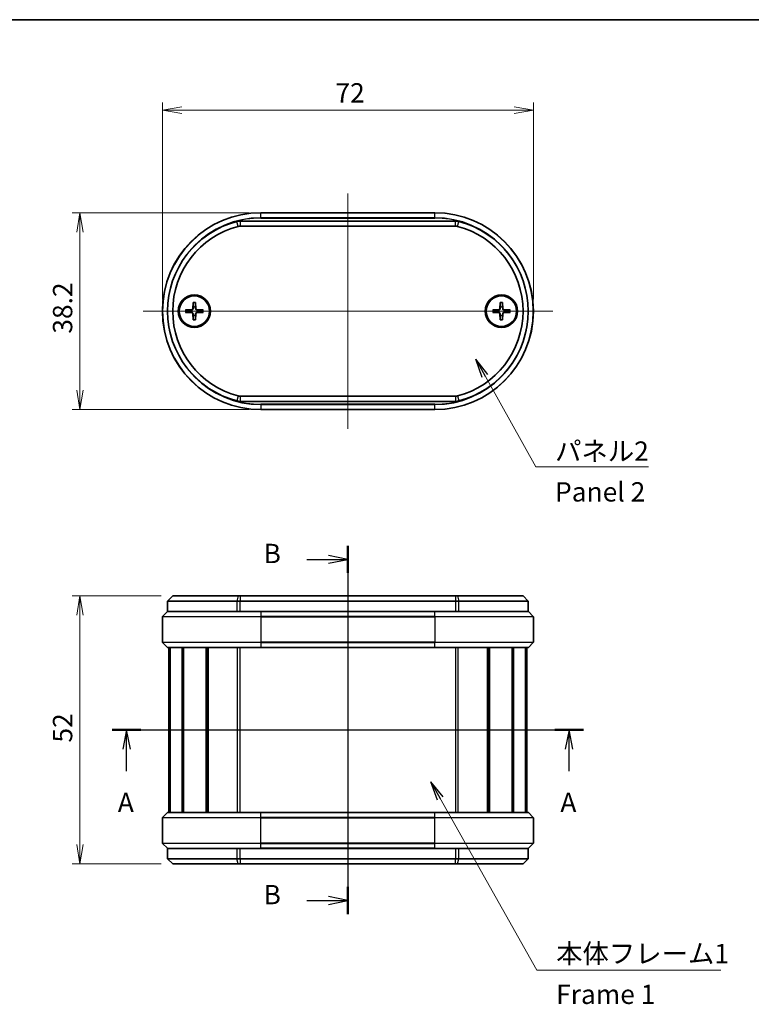
# Model space of a CAD drawing. Units: millimetres. Extents: x 14 to 2000, y 8 to 430.
# Drawn here: x 673 to 815, y 238 to 430 of the extents above; entities that cross this region are included whole.
import ezdxf

# ---------------------------------------------------------------- set-up
doc = ezdxf.new("R2010")
doc.units = ezdxf.units.MM
doc.layers.get('Defpoints').update_dxf_attribs({"lineweight": 25})
for name, color, linetype, lineweight in [('Border (ISO)', 7, 'Continuous', 35), ('Dimension (ISO)', 7, 'Continuous', 18), ('Dimension (ISO) @ 1', 7, 'Continuous', 18), ('Section Line (ISO)', 7, 'Continuous', 25), ('Symbol (ISO)', 7, 'Continuous', 18), ('Symbol (ISO) @ 1', 7, 'Continuous', 18), ('Visible (ISO)', 7, 'Continuous', 35), ('Visible Narrow (ISO)', 7, 'Continuous', 25)]:
    doc.layers.add(name, color=color, linetype=linetype, lineweight=lineweight)
doc.layers.add('Centerline (ISO)', color=7, linetype='Continuous', lineweight=18, true_color=0x80ffff)
doc.styles.add('Note Text (TK)', font='MS PGothic.ttf')
doc.dimstyles.new('Default - Method 1b (TK)', dxfattribs={"dimtxt": 2.5, "dimasz": 2.5, "dimexe": 1, "dimexo": 1.5, "dimgap": 1, "dimtad": 1, "dimrnd": 1e-08, "dimdsep": 46, "dimtxsty": 'Note Text (TK)', "dimblk": 'OPEN', "dimcen": 0.09, "dimdle": 5, "dimclrd": 100, "dimclre": 100, "dimclrt": 7, "dimadec": 1, "dimazin": 1, "dimtfac": 1, "dimtmove": 0, "dimatfit": 3, "dimldrblk": 'OPEN', "dimfxl": 0, "dimtolj": 1, "dimlwd": -1, "dimlwe": -1, "dimarcsym": 0})
doc.dimstyles.new('Default - Method 1b (TK)$7', dxfattribs={"dimtxt": 2.5, "dimasz": 2.5, "dimexe": 1, "dimexo": 1.5, "dimgap": 1, "dimtad": 1, "dimrnd": 1e-08, "dimdsep": 46, "dimtxsty": 'Note Text (TK)', "dimblk": 'OPEN', "dimcen": 0.09, "dimdle": 5, "dimclrd": 256, "dimclre": 100, "dimclrt": 7, "dimadec": 1, "dimazin": 1, "dimtfac": 1, "dimtmove": 0, "dimatfit": 3, "dimldrblk": 'OPEN', "dimfxl": 0, "dimtolj": 1, "dimlwd": -1, "dimlwe": -1, "dimarcsym": 0})

# ---------------------------------------------------------------- blocks, each defined once
blk = doc.blocks.new('図面枠 tk図枠')
at = {"layer": 'Border (ISO)'}
blk.add_line((14.5, 289), (405.5, 289), dxfattribs=at)
blk = doc.blocks.new('_Open')
at = {"color": 0, "linetype": 'ByBlock', "lineweight": -2}
for p, q in [((-1, 0.167), (0, 0)), ((-1, -0.167), (0, 0)), ((0, 0), (-1, 0))]:
    blk.add_line(p, q, dxfattribs=at)
blk = doc.blocks.new('2dTransSection0')
at = {"layer": 'Section Line (ISO)', "linetype": 'Continuous'}
for p, q in [((198.25, 197.1), (259.24, 197.1)), ((200.11, 197.1), (199.61, 194.6)), ((200.11, 194.6), (200.11, 197.1)), ((200.61, 194.6), (200.11, 197.1)), ((257.37, 197.1), (256.87, 194.6)), ((257.37, 194.6), (257.37, 197.1)), ((257.87, 194.6), (257.37, 197.1)), ((200.11, 191.77), (200.11, 194.6)), ((257.37, 191.77), (257.37, 194.6))]:
    blk.add_line(p, q, dxfattribs=at)
at = {"layer": 'Section Line (ISO)', "linetype": 'Continuous', "lineweight": 50}
for p, q in [((198.25, 197.1), (201.97, 197.1)), ((255.51, 197.1), (259.24, 197.1))]:
    blk.add_line(p, q, dxfattribs=at)
at = {"layer": 'Section Line (ISO)', "char_height": 2.5, "attachment_point": 7, "style": 'Note Text (TK)'}
for insert in [(198.97, 185.69), (256.24, 185.69)]:
    blk.add_mtext('A', dxfattribs=dict(at, insert=insert))
blk = doc.blocks.new('2dTransSection1')
at = {"layer": 'Section Line (ISO)', "linetype": 'Continuous'}
for p, q in [((228.74, 220.93), (228.74, 173.27)), ((223.44, 219.17), (226.24, 219.17)), ((228.74, 219.17), (226.24, 219.67)), ((226.24, 219.17), (228.74, 219.17)), ((226.24, 218.67), (228.74, 219.17)), ((223.44, 175.03), (226.24, 175.03)), ((228.74, 175.03), (226.24, 175.53)), ((226.24, 175.03), (228.74, 175.03)), ((226.24, 174.53), (228.74, 175.03))]:
    blk.add_line(p, q, dxfattribs=at)
at = {"layer": 'Section Line (ISO)', "linetype": 'Continuous', "lineweight": 50}
for p, q in [((228.74, 220.93), (228.74, 217.41)), ((228.74, 176.79), (228.74, 173.27))]:
    blk.add_line(p, q, dxfattribs=at)
at = {"layer": 'Section Line (ISO)', "char_height": 2.5, "attachment_point": 7, "style": 'Note Text (TK)'}
for insert in [(217.83, 217.9), (217.83, 173.76)]:
    blk.add_mtext('B', dxfattribs=dict(at, insert=insert))
blk = doc.blocks.new('*D38')
at = {"layer": 'Defpoints', "color": 0, "transparency": 16777216}
for p in [(772.86, 411.93), (700.86, 372.93), (772.86, 372.93)]:
    blk.add_point(p, dxfattribs=at)
at = {"layer": 'Dimension (ISO)', "color": 100, "transparency": 16777216}
for p, q in [((700.86, 375.18), (700.86, 413.43)), ((772.86, 375.18), (772.86, 413.43)), ((704.61, 411.93), (769.11, 411.93))]:
    blk.add_line(p, q, dxfattribs=at)
at = {"layer": 'Dimension (ISO)', "color": 100, "transparency": 16777216, "xscale": 3.75, "yscale": 3.75, "zscale": 3.75, "rotation": 180}
blk.add_blockref('_Open', (700.86, 411.93), dxfattribs=at)
at = {"layer": 'Dimension (ISO)', "color": 100, "transparency": 16777216, "xscale": 3.75, "yscale": 3.75, "zscale": 3.75}
blk.add_blockref('_Open', (772.86, 411.93), dxfattribs=at)
at = {"layer": 'Dimension (ISO)', "color": 7, "transparency": 16777216, "insert": (734.45, 415.3), "char_height": 3.75, "attachment_point": 4, "style": 'Note Text (TK)'}
blk.add_mtext('\\A1;72', dxfattribs=at)
blk = doc.blocks.new('*D39')
at = {"layer": 'Defpoints', "color": 0, "transparency": 16777216}
for p in [(702.86, 317.65), (684.86, 265.65), (702.86, 265.65)]:
    blk.add_point(p, dxfattribs=at)
at = {"layer": 'Dimension (ISO)', "color": 100, "transparency": 16777216}
for p, q in [((700.61, 317.65), (683.36, 317.65)), ((684.86, 313.9), (684.86, 269.4)), ((700.61, 265.65), (683.36, 265.65))]:
    blk.add_line(p, q, dxfattribs=at)
at = {"layer": 'Dimension (ISO)', "color": 100, "transparency": 16777216, "xscale": 3.75, "yscale": 3.75, "zscale": 3.75}
for p, rotation in [((684.86, 317.65), 90), ((684.86, 265.65), 270)]:
    blk.add_blockref('_Open', p, dxfattribs=dict(at, rotation=rotation))
at = {"layer": 'Dimension (ISO)', "color": 7, "transparency": 16777216, "insert": (681.49, 289.2), "char_height": 3.75, "attachment_point": 4, "rotation": 90, "style": 'Note Text (TK)'}
blk.add_mtext('\\A1;52', dxfattribs=at)
blk = doc.blocks.new('*D40')
at = {"layer": 'Defpoints', "color": 0, "transparency": 16777216}
for p in [(719.96, 392.03), (684.86, 353.83), (719.96, 353.83)]:
    blk.add_point(p, dxfattribs=at)
at = {"layer": 'Dimension (ISO)', "color": 100, "transparency": 16777216}
for p, q in [((717.71, 392.03), (683.36, 392.03)), ((684.86, 388.28), (684.86, 357.58)), ((717.71, 353.83), (683.36, 353.83))]:
    blk.add_line(p, q, dxfattribs=at)
at = {"layer": 'Dimension (ISO)', "color": 100, "transparency": 16777216, "xscale": 3.75, "yscale": 3.75, "zscale": 3.75}
for p, rotation in [((684.86, 392.03), 90), ((684.86, 353.83), 270)]:
    blk.add_blockref('_Open', p, dxfattribs=dict(at, rotation=rotation))
at = {"layer": 'Dimension (ISO)', "color": 7, "transparency": 16777216, "insert": (681.49, 368.56), "char_height": 3.75, "attachment_point": 4, "rotation": 90, "style": 'Note Text (TK)'}
blk.add_mtext('\\A1;38.2', dxfattribs=at)

msp = doc.modelspace()

# ---------------------------------------------------------------- linework, layer by layer
at = {"layer": 'Centerline (ISO)', "linetype": 'Continuous'}
for p, q in [((736.8619, 395.7761), (736.8619, 350.0761)), ((697.1119, 372.9261), (776.6119, 372.9261)), ((736.8619, 321.4015), (736.8619, 261.9015)), ((698.3619, 291.6515), (775.3619, 291.6515))]:
    msp.add_line(p, q, dxfattribs=at)
at = {"layer": 'Visible (ISO)'}
for p, q in [((753.7619, 392.0261), (719.9619, 392.0261)), ((757.767, 390.4261), (715.9567, 390.4261)), ((715.9567, 389.4261), (757.767, 389.4261)), ((706.8242, 374.6189), (706.7788, 373.4295)), ((707.2996, 374.6189), (707.3449, 373.4295)), ((766.4242, 374.6189), (766.3788, 373.4295)), ((766.8996, 374.6189), (766.9449, 373.4295)), ((705.3691, 373.1638), (706.5585, 373.2092)), ((705.3691, 372.6884), (706.5585, 372.6431)), ((708.7547, 373.1638), (707.5652, 373.2092)), ((708.7547, 372.6884), (707.5652, 372.6431)), ((764.9691, 373.1638), (766.1585, 373.2092)), ((764.9691, 372.6884), (766.1585, 372.6431)), ((768.3547, 373.1638), (767.1652, 373.2092)), ((768.3547, 372.6884), (767.1652, 372.6431)), ((706.8242, 371.2333), (706.7788, 372.4228)), ((707.2996, 371.2333), (707.3449, 372.4228)), ((766.4242, 371.2333), (766.3788, 372.4228)), ((766.8996, 371.2333), (766.9449, 372.4228)), ((757.767, 356.4261), (715.9567, 356.4261)), ((715.9567, 355.4261), (757.767, 355.4261)), ((719.9619, 353.8261), (753.7619, 353.8261)), ((702.8619, 317.6515), (701.8619, 316.6515)), ((702.8619, 317.6515), (715.5788, 317.6515)), ((715.5788, 317.6515), (715.9567, 317.6515)), ((757.767, 317.6515), (715.9567, 317.6515)), ((757.767, 317.6515), (758.1449, 317.6515)), ((758.1449, 317.6515), (770.8619, 317.6515)), ((770.8619, 317.6515), (771.8619, 316.6515)), ((715.3269, 316.6515), (701.8619, 316.6515)), ((701.8619, 314.6515), (701.8619, 316.6515)), ((715.9567, 316.6515), (715.3269, 316.6515)), ((715.9567, 316.6515), (757.767, 316.6515)), ((758.3968, 316.6515), (757.767, 316.6515)), ((771.8619, 316.6515), (758.3968, 316.6515)), ((771.8619, 314.6515), (771.8619, 316.6515)), ((700.8619, 313.6101), (700.8619, 308.6929)), ((701.8326, 314.6222), (700.8911, 313.6808)), ((701.8619, 314.6515), (709.3505, 314.6515)), ((709.3505, 314.6515), (719.9619, 314.6515)), ((753.7619, 314.6515), (719.9619, 314.6515)), ((753.7619, 314.6515), (764.3732, 314.6515)), ((764.3732, 314.6515), (771.8619, 314.6515)), ((771.8911, 314.6222), (772.8326, 313.6808)), ((772.8619, 313.6101), (772.8619, 308.6929)), ((701.8326, 307.6808), (700.8911, 308.6222)), ((771.8911, 307.6808), (772.8326, 308.6222)), ((719.9619, 307.6515), (701.9033, 307.6515)), ((702.1119, 275.6515), (702.1119, 307.6515)), ((702.3178, 275.6515), (702.3178, 307.6515)), ((702.4001, 275.6515), (702.4001, 307.6515)), ((704.6851, 275.6515), (704.6851, 307.6515)), ((704.9485, 275.6515), (704.9485, 307.6515)), ((709.3629, 275.6515), (709.3629, 307.6515)), ((709.7092, 275.6515), (709.7092, 307.6515)), ((709.7674, 275.6515), (709.7674, 307.6515)), ((719.9619, 307.6515), (753.7619, 307.6515)), ((771.8204, 307.6515), (753.7619, 307.6515)), ((763.9563, 275.6515), (763.9563, 307.6515)), ((764.0145, 275.6515), (764.0145, 307.6515)), ((764.3608, 275.6515), (764.3608, 307.6515)), ((768.7752, 275.6515), (768.7752, 307.6515)), ((769.0386, 275.6515), (769.0386, 307.6515)), ((771.3236, 275.6515), (771.3236, 307.6515)), ((771.4059, 275.6515), (771.4059, 307.6515)), ((771.6119, 275.6515), (771.6119, 307.6515)), ((701.8326, 275.6222), (700.8911, 274.6808)), ((701.9033, 275.6515), (719.9619, 275.6515)), ((753.7619, 275.6515), (719.9619, 275.6515)), ((753.7619, 275.6515), (771.8204, 275.6515)), ((771.8911, 275.6222), (772.8326, 274.6808)), ((700.8619, 269.6929), (700.8619, 274.6101)), ((772.8619, 269.6929), (772.8619, 274.6101)), ((701.8326, 268.6808), (700.8911, 269.6222)), ((771.8911, 268.6808), (772.8326, 269.6222)), ((709.3505, 268.6515), (701.8619, 268.6515)), ((701.8619, 268.6515), (701.8619, 266.6515)), ((719.9619, 268.6515), (709.3505, 268.6515)), ((719.9619, 268.6515), (753.7619, 268.6515)), ((764.3732, 268.6515), (753.7619, 268.6515)), ((771.8619, 268.6515), (764.3732, 268.6515)), ((771.8619, 268.6515), (771.8619, 266.6515)), ((701.8619, 266.6515), (715.3269, 266.6515)), ((702.8619, 265.6515), (701.8619, 266.6515)), ((715.5788, 265.6515), (702.8619, 265.6515)), ((715.3269, 266.6515), (715.9567, 266.6515)), ((715.9567, 265.6515), (715.5788, 265.6515)), ((757.767, 266.6515), (715.9567, 266.6515)), ((715.9567, 265.6515), (757.767, 265.6515)), ((757.767, 266.6515), (758.3968, 266.6515)), ((758.1449, 265.6515), (757.767, 265.6515)), ((770.8619, 265.6515), (758.1449, 265.6515)), ((758.3968, 266.6515), (771.8619, 266.6515)), ((770.8619, 265.6515), (771.8619, 266.6515))]:
    msp.add_line(p, q, dxfattribs=at)
for centre, radius in [((707.0619, 372.9261), 3.15), ((707.0619, 372.9261), 2.95), ((766.6619, 372.9261), 3.15), ((766.6619, 372.9261), 2.95)]:
    msp.add_circle(centre, radius, dxfattribs=at)
for centre, radius, start, end in [((719.9619, 372.9261), 19.1, 90, 270), ((753.7619, 372.9261), 19.1, 270, 90), ((719.8619, 372.9261), 18, 104.592551, 255.407449), ((715.9567, 387.9261), 2.5, 90, 104.592551), ((757.767, 387.9261), 2.5, 75.407449, 90), ((753.8619, 372.9261), 18, 284.592551, 75.407449), ((719.8619, 372.9261), 17, 104.592551, 255.407449), ((715.9567, 387.9261), 1.5, 90, 104.592551), ((757.767, 387.9261), 1.5, 75.407449, 90), ((753.8619, 372.9261), 17, 284.592551, 75.407449), ((707.0619, 372.9261), 0.8205, 162.750869, 197.249131), ((706.5497, 373.4383), 0.2292, 272.183125, 357.816875), ((707.0619, 372.9261), 0.8205, 72.750869, 107.249131), ((707.574, 373.4383), 0.2292, 182.183125, 267.816875), ((707.0619, 372.9261), 0.8205, 342.750869, 17.249131), ((766.6619, 372.9261), 0.8205, 162.750869, 197.249131), ((766.1497, 373.4383), 0.2292, 272.183125, 357.816875), ((766.6619, 372.9261), 0.8205, 72.750869, 107.249131), ((767.174, 373.4383), 0.2292, 182.183125, 267.816875), ((766.6619, 372.9261), 0.8205, 342.750869, 17.249131), ((706.5497, 372.414), 0.2292, 2.183125, 87.816875), ((707.0619, 372.9261), 0.8205, 252.750869, 287.249131), ((707.574, 372.414), 0.2292, 92.183125, 177.816875), ((766.1497, 372.414), 0.2292, 2.183125, 87.816875), ((766.6619, 372.9261), 0.8205, 252.750869, 287.249131), ((767.174, 372.414), 0.2292, 92.183125, 177.816875), ((715.9567, 357.9261), 2.5, 255.407449, 270), ((715.9567, 357.9261), 1.5, 255.407449, 270), ((757.767, 357.9261), 1.5, 270, 284.592551), ((757.767, 357.9261), 2.5, 270, 284.592551), ((700.9619, 313.6101), 0.1, 135, 180), ((701.9033, 314.5515), 0.1, 90, 135), ((771.8204, 314.5515), 0.1, 45, 90), ((772.7619, 313.6101), 0.1, 0, 45), ((700.9619, 308.6929), 0.1, 180, 225), ((701.9033, 307.7515), 0.1, 225, 270), ((771.8204, 307.7515), 0.1, 270, 315), ((772.7619, 308.6929), 0.1, 315, 0), ((701.9033, 275.5515), 0.1, 90, 135), ((771.8204, 275.5515), 0.1, 45, 90), ((700.9619, 274.6101), 0.1, 135, 180), ((772.7619, 274.6101), 0.1, 0, 45), ((700.9619, 269.6929), 0.1, 180, 225), ((772.7619, 269.6929), 0.1, 315, 0), ((701.9033, 268.7515), 0.1, 225, 270), ((771.8204, 268.7515), 0.1, 270, 315)]:
    msp.add_arc(centre, radius, start, end, dxfattribs=at)
for points, knots in [([(706.8218, 374.5318), (706.8218, 374.5365), (706.8219, 374.543), (706.8222, 374.5583), (706.8225, 374.5703), (706.8232, 374.5926), (706.8237, 374.6068), (706.8242, 374.6189)], [0.0328702525, 0.0328702525, 0.0328702525, 0.0328702525, 0.0357569059, 0.0357569059, 0.0393543079, 0.0393543079, 0.0429845807, 0.0429845807, 0.0429845807, 0.0429845807]), ([(707.2996, 374.6189), (707.3, 374.6068), (707.3005, 374.5926), (707.3012, 374.5703), (707.3015, 374.5583), (707.3018, 374.543), (707.3019, 374.5365), (707.3019, 374.5318)], [0.0143401117, 0.0143401117, 0.0143401117, 0.0143401117, 0.0179703845, 0.0179703845, 0.0215677865, 0.0215677865, 0.0244544399, 0.0244544399, 0.0244544399, 0.0244544399]), ([(766.4218, 374.5318), (766.4218, 374.5365), (766.4219, 374.543), (766.4222, 374.5583), (766.4225, 374.5703), (766.4232, 374.5926), (766.4237, 374.6068), (766.4242, 374.6189)], [0.0328702525, 0.0328702525, 0.0328702525, 0.0328702525, 0.0357569059, 0.0357569059, 0.0393543079, 0.0393543079, 0.0429845807, 0.0429845807, 0.0429845807, 0.0429845807]), ([(766.8996, 374.6189), (766.9, 374.6068), (766.9005, 374.5926), (766.9012, 374.5703), (766.9015, 374.5583), (766.9018, 374.543), (766.9019, 374.5365), (766.9019, 374.5318)], [0.0143401117, 0.0143401117, 0.0143401117, 0.0143401117, 0.0179703845, 0.0179703845, 0.0215677865, 0.0215677865, 0.0244544399, 0.0244544399, 0.0244544399, 0.0244544399]), ([(705.3691, 373.1638), (705.3811, 373.1643), (705.3954, 373.1648), (705.4177, 373.1655), (705.4297, 373.1658), (705.445, 373.1661), (705.4515, 373.1662), (705.4562, 373.1662)], [0.0143401117, 0.0143401117, 0.0143401117, 0.0143401117, 0.0179703845, 0.0179703845, 0.0215677865, 0.0215677865, 0.0244544399, 0.0244544399, 0.0244544399, 0.0244544399]), ([(705.4562, 372.686), (705.4515, 372.6861), (705.445, 372.6862), (705.4297, 372.6865), (705.4177, 372.6868), (705.3954, 372.6875), (705.3811, 372.688), (705.3691, 372.6884)], [0.0328702525, 0.0328702525, 0.0328702525, 0.0328702525, 0.0357569059, 0.0357569059, 0.0393543079, 0.0393543079, 0.0429845807, 0.0429845807, 0.0429845807, 0.0429845807]), ([(706.8102, 373.4283), (706.8098, 373.4126), (706.8079, 373.3971), (706.8, 373.3602), (706.7917, 373.3363), (706.7677, 373.2915), (706.752, 373.2705), (706.7175, 373.236), (706.6965, 373.2203), (706.6517, 373.1963), (706.6278, 373.188), (706.5909, 373.1801), (706.5753, 373.1782), (706.5597, 373.1778)], [0.1158604815, 0.1158604815, 0.1158604815, 0.1158604815, 0.1207445229, 0.1207445229, 0.1280560162, 0.1280560162, 0.1353675095, 0.1353675095, 0.1426790028, 0.1426790028, 0.1499904961, 0.1499904961, 0.1548745375, 0.1548745375, 0.1548745375, 0.1548745375]), ([(706.5597, 372.6745), (706.5753, 372.674), (706.5909, 372.6721), (706.6278, 372.6643), (706.6517, 372.656), (706.6965, 372.632), (706.7175, 372.6162), (706.752, 372.5818), (706.7677, 372.5608), (706.7917, 372.5159), (706.8, 372.4921), (706.8079, 372.4551), (706.8098, 372.4396), (706.8102, 372.424)], [0.1158604815, 0.1158604815, 0.1158604815, 0.1158604815, 0.1207445229, 0.1207445229, 0.1280560162, 0.1280560162, 0.1353675095, 0.1353675095, 0.1426790028, 0.1426790028, 0.1499904961, 0.1499904961, 0.1548745375, 0.1548745375, 0.1548745375, 0.1548745375]), ([(707.564, 373.1778), (707.5484, 373.1782), (707.5328, 373.1801), (707.4959, 373.188), (707.4721, 373.1963), (707.4272, 373.2203), (707.4062, 373.236), (707.3718, 373.2705), (707.356, 373.2915), (707.332, 373.3363), (707.3237, 373.3602), (707.3159, 373.3971), (707.3139, 373.4126), (707.3135, 373.4283)], [0.1158604815, 0.1158604815, 0.1158604815, 0.1158604815, 0.1207445229, 0.1207445229, 0.1280560162, 0.1280560162, 0.1353675095, 0.1353675095, 0.1426790028, 0.1426790028, 0.1499904961, 0.1499904961, 0.1548745375, 0.1548745375, 0.1548745375, 0.1548745375]), ([(707.3135, 372.424), (707.3139, 372.4396), (707.3159, 372.4551), (707.3237, 372.4921), (707.332, 372.5159), (707.356, 372.5608), (707.3718, 372.5818), (707.4062, 372.6162), (707.4272, 372.632), (707.4721, 372.656), (707.4959, 372.6643), (707.5328, 372.6721), (707.5484, 372.674), (707.564, 372.6745)], [0.1158604815, 0.1158604815, 0.1158604815, 0.1158604815, 0.1207445229, 0.1207445229, 0.1280560162, 0.1280560162, 0.1353675095, 0.1353675095, 0.1426790028, 0.1426790028, 0.1499904961, 0.1499904961, 0.1548745375, 0.1548745375, 0.1548745375, 0.1548745375]), ([(708.6675, 373.1662), (708.6722, 373.1662), (708.6787, 373.1661), (708.694, 373.1658), (708.706, 373.1655), (708.7283, 373.1648), (708.7426, 373.1643), (708.7547, 373.1638)], [0.0328702525, 0.0328702525, 0.0328702525, 0.0328702525, 0.0357569059, 0.0357569059, 0.0393543079, 0.0393543079, 0.0429845807, 0.0429845807, 0.0429845807, 0.0429845807]), ([(708.7547, 372.6884), (708.7426, 372.688), (708.7283, 372.6875), (708.706, 372.6868), (708.694, 372.6865), (708.6787, 372.6862), (708.6722, 372.6861), (708.6675, 372.686)], [0.0143401117, 0.0143401117, 0.0143401117, 0.0143401117, 0.0179703845, 0.0179703845, 0.0215677865, 0.0215677865, 0.0244544399, 0.0244544399, 0.0244544399, 0.0244544399]), ([(764.9691, 373.1638), (764.9811, 373.1643), (764.9954, 373.1648), (765.0177, 373.1655), (765.0297, 373.1658), (765.045, 373.1661), (765.0515, 373.1662), (765.0562, 373.1662)], [0.0143401117, 0.0143401117, 0.0143401117, 0.0143401117, 0.0179703845, 0.0179703845, 0.0215677865, 0.0215677865, 0.0244544399, 0.0244544399, 0.0244544399, 0.0244544399]), ([(765.0562, 372.686), (765.0515, 372.6861), (765.045, 372.6862), (765.0297, 372.6865), (765.0177, 372.6868), (764.9954, 372.6875), (764.9811, 372.688), (764.9691, 372.6884)], [0.0328702525, 0.0328702525, 0.0328702525, 0.0328702525, 0.0357569059, 0.0357569059, 0.0393543079, 0.0393543079, 0.0429845807, 0.0429845807, 0.0429845807, 0.0429845807]), ([(766.4102, 373.4283), (766.4098, 373.4126), (766.4079, 373.3971), (766.4, 373.3602), (766.3917, 373.3363), (766.3677, 373.2915), (766.352, 373.2705), (766.3175, 373.236), (766.2965, 373.2203), (766.2517, 373.1963), (766.2278, 373.188), (766.1909, 373.1801), (766.1753, 373.1782), (766.1597, 373.1778)], [0.1158604815, 0.1158604815, 0.1158604815, 0.1158604815, 0.1207445229, 0.1207445229, 0.1280560162, 0.1280560162, 0.1353675095, 0.1353675095, 0.1426790028, 0.1426790028, 0.1499904961, 0.1499904961, 0.1548745375, 0.1548745375, 0.1548745375, 0.1548745375]), ([(766.1597, 372.6745), (766.1753, 372.674), (766.1909, 372.6721), (766.2278, 372.6643), (766.2517, 372.656), (766.2965, 372.632), (766.3175, 372.6162), (766.352, 372.5818), (766.3677, 372.5608), (766.3917, 372.5159), (766.4, 372.4921), (766.4079, 372.4551), (766.4098, 372.4396), (766.4102, 372.424)], [0.1158604815, 0.1158604815, 0.1158604815, 0.1158604815, 0.1207445229, 0.1207445229, 0.1280560162, 0.1280560162, 0.1353675095, 0.1353675095, 0.1426790028, 0.1426790028, 0.1499904961, 0.1499904961, 0.1548745375, 0.1548745375, 0.1548745375, 0.1548745375]), ([(767.164, 373.1778), (767.1484, 373.1782), (767.1328, 373.1801), (767.0959, 373.188), (767.0721, 373.1963), (767.0272, 373.2203), (767.0062, 373.236), (766.9718, 373.2705), (766.956, 373.2915), (766.932, 373.3363), (766.9237, 373.3602), (766.9159, 373.3971), (766.9139, 373.4126), (766.9135, 373.4283)], [0.1158604815, 0.1158604815, 0.1158604815, 0.1158604815, 0.1207445229, 0.1207445229, 0.1280560162, 0.1280560162, 0.1353675095, 0.1353675095, 0.1426790028, 0.1426790028, 0.1499904961, 0.1499904961, 0.1548745375, 0.1548745375, 0.1548745375, 0.1548745375]), ([(766.9135, 372.424), (766.9139, 372.4396), (766.9159, 372.4551), (766.9237, 372.4921), (766.932, 372.5159), (766.956, 372.5608), (766.9718, 372.5818), (767.0062, 372.6162), (767.0272, 372.632), (767.0721, 372.656), (767.0959, 372.6643), (767.1328, 372.6721), (767.1484, 372.674), (767.164, 372.6745)], [0.1158604815, 0.1158604815, 0.1158604815, 0.1158604815, 0.1207445229, 0.1207445229, 0.1280560162, 0.1280560162, 0.1353675095, 0.1353675095, 0.1426790028, 0.1426790028, 0.1499904961, 0.1499904961, 0.1548745375, 0.1548745375, 0.1548745375, 0.1548745375]), ([(768.2675, 373.1662), (768.2722, 373.1662), (768.2787, 373.1661), (768.294, 373.1658), (768.306, 373.1655), (768.3283, 373.1648), (768.3426, 373.1643), (768.3547, 373.1638)], [0.0328702525, 0.0328702525, 0.0328702525, 0.0328702525, 0.0357569059, 0.0357569059, 0.0393543079, 0.0393543079, 0.0429845807, 0.0429845807, 0.0429845807, 0.0429845807]), ([(768.3547, 372.6884), (768.3426, 372.688), (768.3283, 372.6875), (768.306, 372.6868), (768.294, 372.6865), (768.2787, 372.6862), (768.2722, 372.6861), (768.2675, 372.686)], [0.0143401117, 0.0143401117, 0.0143401117, 0.0143401117, 0.0179703845, 0.0179703845, 0.0215677865, 0.0215677865, 0.0244544399, 0.0244544399, 0.0244544399, 0.0244544399]), ([(706.8242, 371.2333), (706.8237, 371.2454), (706.8232, 371.2597), (706.8225, 371.2819), (706.8222, 371.2939), (706.8219, 371.3093), (706.8218, 371.3158), (706.8218, 371.3205)], [0.0143401117, 0.0143401117, 0.0143401117, 0.0143401117, 0.0179703845, 0.0179703845, 0.0215677865, 0.0215677865, 0.0244544399, 0.0244544399, 0.0244544399, 0.0244544399]), ([(707.3019, 371.3205), (707.3019, 371.3158), (707.3018, 371.3093), (707.3015, 371.2939), (707.3012, 371.2819), (707.3005, 371.2597), (707.3, 371.2454), (707.2996, 371.2333)], [0.0328702525, 0.0328702525, 0.0328702525, 0.0328702525, 0.0357569059, 0.0357569059, 0.0393543079, 0.0393543079, 0.0429845807, 0.0429845807, 0.0429845807, 0.0429845807]), ([(766.4242, 371.2333), (766.4237, 371.2454), (766.4232, 371.2597), (766.4225, 371.2819), (766.4222, 371.2939), (766.4219, 371.3093), (766.4218, 371.3158), (766.4218, 371.3205)], [0.0143401117, 0.0143401117, 0.0143401117, 0.0143401117, 0.0179703845, 0.0179703845, 0.0215677865, 0.0215677865, 0.0244544399, 0.0244544399, 0.0244544399, 0.0244544399]), ([(766.9019, 371.3205), (766.9019, 371.3158), (766.9018, 371.3093), (766.9015, 371.2939), (766.9012, 371.2819), (766.9005, 371.2597), (766.9, 371.2454), (766.8996, 371.2333)], [0.0328702525, 0.0328702525, 0.0328702525, 0.0328702525, 0.0357569059, 0.0357569059, 0.0393543079, 0.0393543079, 0.0429845807, 0.0429845807, 0.0429845807, 0.0429845807])]:
    msp.add_open_spline(points, degree=3, knots=knots, dxfattribs=at)
for points, weights in [([(706.2783, 373.1694), (706.0032, 373.1681), (705.4562, 373.1662)], [1, 1.06436427035, 1.0028781703]), ([(705.4562, 372.686), (706.0032, 372.6841), (706.2783, 372.6828)], [1.0028781703, 1.06436427035, 1]), ([(706.5597, 373.1778), (706.4454, 373.1743), (706.2783, 373.1694)], [1.31383827989, 1.17095272194, 1]), ([(706.2783, 372.6828), (706.4454, 372.6779), (706.5597, 372.6745)], [1, 1.17095272194, 1.31383827989]), ([(706.8186, 373.7097), (706.8137, 373.5426), (706.8102, 373.4283)], [1, 1.17095272194, 1.31383827989]), ([(706.8218, 374.5318), (706.8199, 373.9847), (706.8186, 373.7097)], [1.0028781703, 1.06436427035, 1]), ([(707.3052, 373.7097), (707.3039, 373.9847), (707.3019, 374.5318)], [1, 1.06436427035, 1.0028781703]), ([(707.3135, 373.4283), (707.3101, 373.5426), (707.3052, 373.7097)], [1.31383827989, 1.17095272194, 1]), ([(707.8454, 373.1694), (707.6783, 373.1743), (707.564, 373.1778)], [1, 1.17095272194, 1.31383827989]), ([(707.564, 372.6745), (707.6783, 372.6779), (707.8454, 372.6828)], [1.31383827989, 1.17095272194, 1]), ([(708.6675, 373.1662), (708.1205, 373.1681), (707.8454, 373.1694)], [1.0028781703, 1.06436427035, 1]), ([(707.8454, 372.6828), (708.1205, 372.6841), (708.6675, 372.686)], [1, 1.06436427035, 1.0028781703]), ([(765.8783, 373.1694), (765.6032, 373.1681), (765.0562, 373.1662)], [1, 1.06436427035, 1.0028781703]), ([(765.0562, 372.686), (765.6032, 372.6841), (765.8783, 372.6828)], [1.0028781703, 1.06436427035, 1]), ([(766.1597, 373.1778), (766.0454, 373.1743), (765.8783, 373.1694)], [1.31383827989, 1.17095272194, 1]), ([(765.8783, 372.6828), (766.0454, 372.6779), (766.1597, 372.6745)], [1, 1.17095272194, 1.31383827989]), ([(766.4186, 373.7097), (766.4137, 373.5426), (766.4102, 373.4283)], [1, 1.17095272194, 1.31383827989]), ([(766.4218, 374.5318), (766.4199, 373.9847), (766.4186, 373.7097)], [1.0028781703, 1.06436427035, 1]), ([(766.9052, 373.7097), (766.9039, 373.9847), (766.9019, 374.5318)], [1, 1.06436427035, 1.0028781703]), ([(766.9135, 373.4283), (766.9101, 373.5426), (766.9052, 373.7097)], [1.31383827989, 1.17095272194, 1]), ([(767.4454, 373.1694), (767.2783, 373.1743), (767.164, 373.1778)], [1, 1.17095272194, 1.31383827989]), ([(767.164, 372.6745), (767.2783, 372.6779), (767.4454, 372.6828)], [1.31383827989, 1.17095272194, 1]), ([(768.2675, 373.1662), (767.7205, 373.1681), (767.4454, 373.1694)], [1.0028781703, 1.06436427035, 1]), ([(767.4454, 372.6828), (767.7205, 372.6841), (768.2675, 372.686)], [1, 1.06436427035, 1.0028781703]), ([(706.8102, 372.424), (706.8137, 372.3097), (706.8186, 372.1426)], [1.31383827989, 1.17095272194, 1]), ([(706.8186, 372.1426), (706.8199, 371.8675), (706.8218, 371.3205)], [1, 1.06436427035, 1.0028781703]), ([(707.3019, 371.3205), (707.3039, 371.8675), (707.3052, 372.1426)], [1.0028781703, 1.06436427035, 1]), ([(707.3052, 372.1426), (707.3101, 372.3097), (707.3135, 372.424)], [1, 1.17095272194, 1.31383827989]), ([(766.4102, 372.424), (766.4137, 372.3097), (766.4186, 372.1426)], [1.31383827989, 1.17095272194, 1]), ([(766.4186, 372.1426), (766.4199, 371.8675), (766.4218, 371.3205)], [1, 1.06436427035, 1.0028781703]), ([(766.9019, 371.3205), (766.9039, 371.8675), (766.9052, 372.1426)], [1.0028781703, 1.06436427035, 1]), ([(766.9052, 372.1426), (766.9101, 372.3097), (766.9135, 372.424)], [1, 1.17095272194, 1.31383827989])]:
    msp.add_rational_spline(points, weights, degree=2, dxfattribs=at)
at = {"layer": 'Visible Narrow (ISO)'}
for p, q in [((719.9619, 391.9969), (719.9619, 392.0261)), ((719.9619, 391.9969), (753.7619, 391.9969)), ((719.9619, 391.0554), (719.9619, 391.9969)), ((753.7619, 391.9969), (753.7619, 392.0261)), ((753.7619, 391.0554), (753.7619, 391.9969)), ((715.5788, 389.3778), (715.3269, 390.3455)), ((715.9567, 390.4261), (715.9567, 389.4261)), ((719.9619, 391.0554), (719.9619, 390.9847)), ((753.7619, 391.0554), (719.9619, 391.0554)), ((719.9619, 390.9847), (753.7619, 390.9847)), ((753.7619, 391.0554), (753.7619, 390.9847)), ((757.767, 389.4261), (757.767, 390.4261)), ((758.1449, 389.3778), (758.3968, 390.3455)), ((706.5585, 373.2092), (706.5597, 373.1778)), ((706.5585, 372.6431), (706.5597, 372.6745)), ((706.7788, 373.4295), (706.8102, 373.4283)), ((707.3449, 373.4295), (707.3135, 373.4283)), ((707.5652, 373.2092), (707.564, 373.1778)), ((707.5652, 372.6431), (707.564, 372.6745)), ((766.1585, 373.2092), (766.1597, 373.1778)), ((766.1585, 372.6431), (766.1597, 372.6745)), ((766.3788, 373.4295), (766.4102, 373.4283)), ((766.9449, 373.4295), (766.9135, 373.4283)), ((767.1652, 373.2092), (767.164, 373.1778)), ((767.1652, 372.6431), (767.164, 372.6745)), ((706.7788, 372.4228), (706.8102, 372.424)), ((707.3449, 372.4228), (707.3135, 372.424)), ((766.3788, 372.4228), (766.4102, 372.424)), ((766.9449, 372.4228), (766.9135, 372.424)), ((715.5788, 356.4745), (715.3269, 355.5068)), ((715.9567, 356.4261), (715.9567, 355.4261)), ((757.767, 356.4261), (757.767, 355.4261)), ((758.1449, 356.4745), (758.3968, 355.5068)), ((753.7619, 354.8676), (719.9619, 354.8676)), ((719.9619, 354.8676), (719.9619, 354.7969)), ((719.9619, 354.7969), (753.7619, 354.7969)), ((719.9619, 354.7969), (719.9619, 353.8554)), ((753.7619, 353.8554), (719.9619, 353.8554)), ((719.9619, 353.8554), (719.9619, 353.8261)), ((753.7619, 354.7969), (753.7619, 354.8676)), ((753.7619, 353.8554), (753.7619, 354.7969)), ((753.7619, 353.8261), (753.7619, 353.8554)), ((715.5788, 317.6515), (715.3269, 316.6515)), ((715.9567, 317.6515), (715.9567, 316.6515)), ((757.767, 317.6515), (757.767, 316.6515)), ((758.1449, 317.6515), (758.3968, 316.6515)), ((715.3269, 316.6515), (715.3269, 314.6515)), ((715.9567, 314.6515), (715.9567, 316.6515)), ((757.767, 316.6515), (757.767, 314.6515)), ((758.3968, 314.6515), (758.3968, 316.6515)), ((719.9619, 313.6101), (700.8619, 313.6101)), ((700.8911, 313.6808), (719.9619, 313.6808)), ((719.9619, 314.6222), (701.8326, 314.6222)), ((719.9619, 314.6515), (719.9619, 314.6222)), ((719.9619, 314.6222), (753.7619, 314.6222)), ((719.9619, 314.6222), (719.9619, 313.6808)), ((753.7619, 313.6808), (719.9619, 313.6808)), ((719.9619, 313.6808), (719.9619, 313.6101)), ((719.9619, 313.6101), (753.7619, 313.6101)), ((719.9619, 313.6101), (719.9619, 308.6929)), ((753.7619, 314.6222), (753.7619, 314.6515)), ((771.8911, 314.6222), (753.7619, 314.6222)), ((753.7619, 313.6808), (753.7619, 314.6222)), ((753.7619, 313.6101), (753.7619, 313.6808)), ((753.7619, 313.6808), (772.8326, 313.6808)), ((772.8619, 313.6101), (753.7619, 313.6101)), ((753.7619, 313.6101), (753.7619, 308.6929)), ((700.8619, 308.6929), (719.9619, 308.6929)), ((719.9619, 308.6222), (700.8911, 308.6222)), ((701.8326, 307.6808), (719.9619, 307.6808)), ((753.7619, 308.6929), (719.9619, 308.6929)), ((719.9619, 308.6222), (719.9619, 308.6929)), ((719.9619, 308.6222), (753.7619, 308.6222)), ((719.9619, 308.6222), (719.9619, 307.6808)), ((719.9619, 307.6808), (719.9619, 307.6515)), ((753.7619, 307.6808), (719.9619, 307.6808)), ((753.7619, 308.6929), (753.7619, 308.6222)), ((753.7619, 308.6929), (772.8619, 308.6929)), ((772.8326, 308.6222), (753.7619, 308.6222)), ((753.7619, 307.6808), (753.7619, 308.6222)), ((753.7619, 307.6808), (753.7619, 307.6515)), ((753.7619, 307.6808), (771.8911, 307.6808)), ((715.4249, 275.6515), (715.4249, 307.6515)), ((715.9248, 275.6515), (715.9248, 307.6515)), ((757.7989, 275.6515), (757.7989, 307.6515)), ((758.2988, 275.6515), (758.2988, 307.6515)), ((719.9619, 275.6222), (701.8326, 275.6222)), ((719.9619, 275.6222), (719.9619, 275.6515)), ((719.9619, 275.6222), (753.7619, 275.6222)), ((719.9619, 274.6808), (719.9619, 275.6222)), ((753.7619, 275.6515), (753.7619, 275.6222)), ((771.8911, 275.6222), (753.7619, 275.6222)), ((753.7619, 274.6808), (753.7619, 275.6222)), ((719.9619, 274.6101), (700.8619, 274.6101)), ((700.8911, 274.6808), (719.9619, 274.6808)), ((753.7619, 274.6808), (719.9619, 274.6808)), ((719.9619, 274.6808), (719.9619, 274.6101)), ((719.9619, 274.6101), (753.7619, 274.6101)), ((719.9619, 269.6929), (719.9619, 274.6101)), ((753.7619, 274.6808), (772.8326, 274.6808)), ((753.7619, 274.6808), (753.7619, 274.6101)), ((772.8619, 274.6101), (753.7619, 274.6101)), ((753.7619, 269.6929), (753.7619, 274.6101)), ((700.8619, 269.6929), (719.9619, 269.6929)), ((719.9619, 269.6222), (700.8911, 269.6222)), ((753.7619, 269.6929), (719.9619, 269.6929)), ((719.9619, 269.6222), (719.9619, 269.6929)), ((719.9619, 269.6222), (753.7619, 269.6222)), ((719.9619, 268.6808), (719.9619, 269.6222)), ((753.7619, 269.6929), (772.8619, 269.6929)), ((753.7619, 269.6222), (753.7619, 269.6929)), ((772.8326, 269.6222), (753.7619, 269.6222)), ((753.7619, 268.6808), (753.7619, 269.6222)), ((701.8326, 268.6808), (719.9619, 268.6808)), ((715.3269, 268.6515), (715.3269, 266.6515)), ((715.9567, 266.6515), (715.9567, 268.6515)), ((719.9619, 268.6808), (719.9619, 268.6515)), ((753.7619, 268.6808), (719.9619, 268.6808)), ((753.7619, 268.6808), (753.7619, 268.6515)), ((753.7619, 268.6808), (771.8911, 268.6808)), ((757.767, 268.6515), (757.767, 266.6515)), ((758.3968, 266.6515), (758.3968, 268.6515)), ((715.5788, 265.6515), (715.3269, 266.6515)), ((715.9567, 266.6515), (715.9567, 265.6515)), ((757.767, 265.6515), (757.767, 266.6515)), ((758.1449, 265.6515), (758.3968, 266.6515))]:
    msp.add_line(p, q, dxfattribs=at)
for centre, radius, start, end in [((719.9619, 372.9261), 19.0707, 90, 270), ((753.7619, 372.9261), 19.0707, 270, 90), ((719.9619, 372.9261), 18.1293, 90, 270), ((719.9619, 372.9261), 18.0586, 90, 125.987243), ((753.7619, 372.9261), 18.1293, 270, 90), ((753.7619, 372.9261), 18.0586, 54.012757, 90), ((707.0619, 372.9261), 1.7094, 82.006902, 97.993098), ((766.6619, 372.9261), 1.7094, 82.006902, 97.993098), ((707.0619, 372.9261), 1.7094, 172.006902, 187.993098), ((707.0619, 372.9261), 1.6235, 171.495509, 188.504491), ((707.0619, 372.9261), 1.6235, 81.495509, 98.504491), ((707.0619, 372.9261), 1.6235, 351.495509, 8.504491), ((707.0619, 372.9261), 1.7094, 352.006902, 7.993098), ((766.6619, 372.9261), 1.7094, 172.006902, 187.993098), ((766.6619, 372.9261), 1.6235, 171.495509, 188.504491), ((766.6619, 372.9261), 1.6235, 81.495509, 98.504491), ((766.6619, 372.9261), 1.6235, 351.495509, 8.504491), ((766.6619, 372.9261), 1.7094, 352.006902, 7.993098), ((707.0619, 372.9261), 1.6235, 261.495509, 278.504491), ((707.0619, 372.9261), 1.7094, 262.006902, 277.993098), ((766.6619, 372.9261), 1.6235, 261.495509, 278.504491), ((766.6619, 372.9261), 1.7094, 262.006902, 277.993098), ((719.9619, 372.9261), 18.0586, 234.012757, 270), ((753.7619, 372.9261), 18.0586, 270, 305.987243)]:
    msp.add_arc(centre, radius, start, end, dxfattribs=at)

# ---------------------------------------------------------------- block references
at = {"xscale": 1.5, "yscale": 1.5, "zscale": 1.5}
msp.add_blockref('図面枠 tk図枠', (393.75, -4), dxfattribs=at)
at = {"layer": 'Section Line (ISO)', "xscale": 1.5, "yscale": 1.5, "zscale": 1.5}
for name in ['2dTransSection1', '2dTransSection0']:
    msp.add_blockref(name, (393.75, -4), dxfattribs=at)

# ---------------------------------------------------------------- texts
at = {"layer": 'Symbol (ISO)', "color": 7, "char_height": 3.75, "attachment_point": 1, "line_spacing_factor": 1.265217, "style": 'Note Text (TK)'}
for s, insert, width in [('\\fＭＳ Ｐゴシック|b0|i0;パネル2\\P\\fＭＳ Ｐゴシック|b0|i0;Panel 2', (777.0784, 347.6415), 19.254386), ('\\fＭＳ Ｐゴシック|b0|i0;本体フレーム1\\P\\fＭＳ Ｐゴシック|b0|i0;Frame 1', (777.2882, 250.1247), 34.210528)]:
    msp.add_mtext(s, dxfattribs=dict(at, insert=insert, width=width))

# ---------------------------------------------------------------- dimensions: what is measured, and where the dimension line sits
at = {"layer": 'Dimension (ISO) @ 1', "color": 100, "true_color": 0x00ff3f}
for base, p1, p2, angle, picture, middle in [((772.8619, 411.9261), (700.8619, 372.9261), (772.8619, 372.9261), 180, '*D38', (736.8619, 411.9261)), ((684.8619, 353.8261), (719.9619, 392.0261), (719.9619, 353.8261), 90, '*D40', (684.8619, 372.9261)), ((684.8619, 265.6515), (702.8619, 317.6515), (702.8619, 265.6515), 90, '*D39', (684.8619, 291.6515))]:
    dim = msp.add_linear_dim(base=base, p1=p1, p2=p2, angle=angle, dimstyle='Default - Method 1b (TK)', override={"dimscale": 1, "dimtxt": 3.75, "dimasz": 3.75, "dimexe": 1.5, "dimexo": 2.25, "dimgap": 1.5, "dimdec": 2, "dimcen": 0.135, "dimtol": 0, "dimlim": 0, "dimtp": 0, "dimtm": 0, "dimtdec": 2, "dimtix": 0, "dimtofl": 0, "dimtmove": 0, "dimatfit": 1}, dxfattribs=at)
    dim.commit()
    dim.dimension.update_dxf_attribs({"geometry": picture, "text_midpoint": middle, "dimtype": 128})

# ---------------------------------------------------------------- leaders
at = {"layer": 'Symbol (ISO) @ 1', "color": 100, "true_color": 0x00ff40, "annotation_type": 0, "has_hookline": 1, "hookline_direction": 0}
for points, text_width in [([(761.6756, 363.6142), (773.3284, 342.6868), (777.0784, 342.6868)], 18.1534), ([(752.9468, 281.6014), (773.5382, 245.0302), (777.2882, 245.0302)], 31.9602)]:
    msp.add_leader(points, dimstyle='Default - Method 1b (TK)$7', override={"dimscale": 1, "dimtxt": 3.75, "dimasz": 3.75, "dimgap": 0, "dimtad": 1}, dxfattribs=dict(at, text_width=text_width))

doc.saveas('drawing.dxf')
